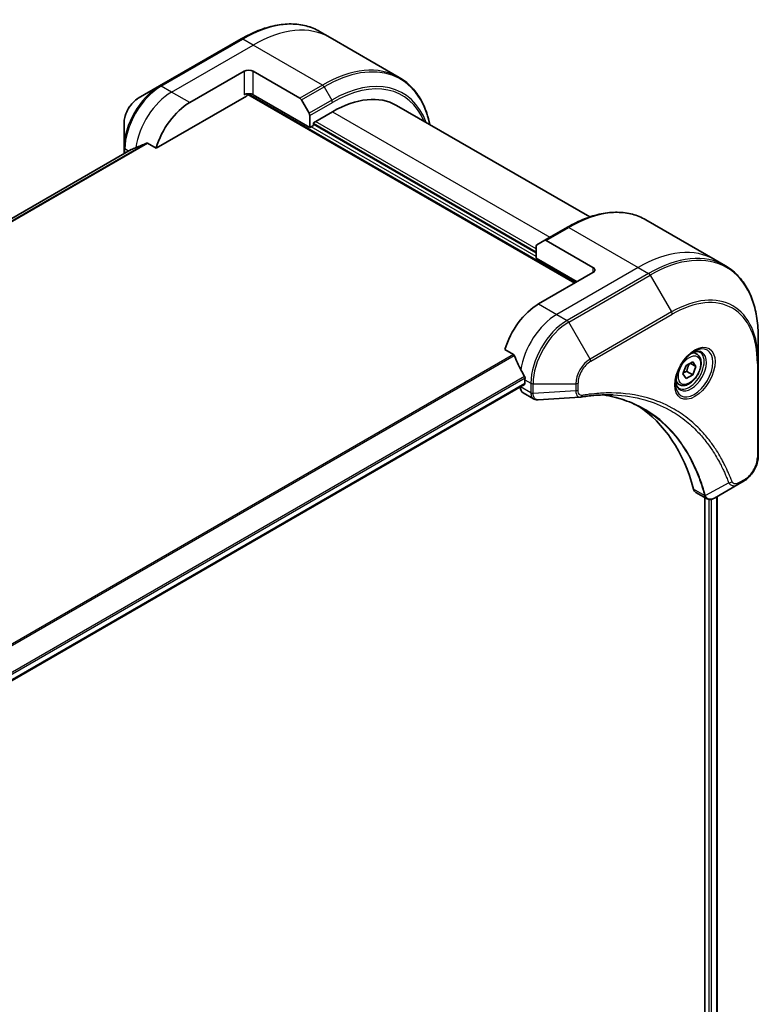
# Model space of a CAD drawing. Units: millimetres. Extents: x 0 to 11986, y 0 to 2108.
# Drawn here: x 525 to 641, y 1213 to 1366 of the extents above; entities that cross this region are included whole.
import ezdxf

# ---------------------------------------------------------------- set-up
doc = ezdxf.new("R2010")
doc.units = ezdxf.units.MM
doc.layers.add('Visible (ISO)', color=7, linetype='Continuous', lineweight=35)
doc.layers.add('Visible Narrow (ISO)', color=7, linetype='Continuous', lineweight=25)

msp = doc.modelspace()

# ---------------------------------------------------------------- linework, layer by layer
at = {"layer": 'Visible (ISO)'}
for p, q in [((559.9447, 1363.4725), (547.2168, 1356.124)), ((573.816, 1363.7003), (572.1947, 1364.6364)), ((584.6298, 1357.457), (573.816, 1363.7003)), ((551.9165, 1353.5302), (560.4018, 1358.4291)), ((561.816, 1358.4291), (569.0942, 1354.2271)), ((547.2168, 1356.124), (543.8884, 1354.2023)), ((546.6725, 1346.42), (560.7554, 1354.5508)), ((561.0054, 1354.8147), (612.0206, 1325.361)), ((570.6549, 1349.6518), (561.816, 1354.7549)), ((569.3442, 1353.9632), (570.5513, 1351.8724)), ((584.1904, 1353.0919), (614.3519, 1335.6782)), ((570.6549, 1351.5239), (570.6549, 1349.6518)), ((571.2206, 1350.3866), (574.1904, 1352.1013)), ((541.6635, 1350.3487), (541.6635, 1346.5054)), ((570.6549, 1349.6518), (571.2206, 1349.9784)), ((571.2206, 1349.9784), (571.2206, 1350.3866)), ((606.0102, 1330.0559), (571.2206, 1350.1417)), ((541.6635, 1346.5054), (541.6635, 1345.556)), ((545.3351, 1347.1922), (546.6725, 1346.42)), ((542.8008, 1346.2126), (256.222, 1180.7563)), ((623.1064, 1335.2425), (633.9201, 1328.9992)), ((610.8564, 1334.0786), (607.3209, 1332.0373)), ((606.0102, 1329.2394), (606.0102, 1331.1115)), ((606.1138, 1331.3404), (607.3209, 1332.0373)), ((614.8491, 1327.8105), (607.5709, 1332.0126)), ((606.0102, 1329.2394), (612.3742, 1325.5651)), ((633.9201, 1328.9992), (635.5414, 1328.0631)), ((614.8491, 1326.994), (606.3638, 1322.095)), ((640.6585, 1313.029), (640.6585, 1316.8724)), ((601.1197, 1314.9849), (602.4571, 1314.2128)), ((631.0733, 1314.2704), (630.5364, 1314.5804)), ((629.4001, 1312.4924), (630.4207, 1313.0816)), ((630.931, 1312.3556), (630.0472, 1312.8659)), ((630.4207, 1313.0816), (630.931, 1312.3556)), ((640.6585, 1298.3321), (640.6585, 1313.029)), ((628.8898, 1311.1771), (629.4001, 1312.4924)), ((629.4001, 1310.4511), (628.8898, 1311.1771)), ((630.4207, 1311.0404), (629.4001, 1310.4511)), ((629.5015, 1311.5711), (630.4207, 1311.0404)), ((630.931, 1312.3556), (630.4207, 1311.0404)), ((316.7738, 1143.6127), (604.1803, 1309.547)), ((604.2425, 1310.2558), (604.2425, 1309.6843)), ((628.3233, 1309.5073), (627.7864, 1309.8173)), ((603.5353, 1309.1746), (603.5353, 1309.1565)), ((603.9496, 1308.241), (605.5934, 1307.2919)), ((637.4881, 1293.9326), (638.4336, 1294.4785)), ((630.9282, 1292.6648), (632.5721, 1291.7158)), ((637.4881, 1293.9326), (633.8104, 1291.8093)), ((632.3146, 1291.8644), (632.3146, 1017.0111)), ((634.2123, 1292.0413), (634.2123, 1017.2835))]:
    msp.add_line(p, q, dxfattribs=at)
for centre, major_axis, ratio, start_param, end_param in [((561.1089, 1358.0209), (-1, 0), 0.57735027, 3.92699082, 5.49778714), ((561.1089, 1354.3467), (1, 0), 0.57735027, 0.78539816, 2.35619449), ((560.7554, 1354.959), (-0.25, -0.433), 0.57735027, 0.78539816, 1.81411083), ((569.0942, 1353.8188), (0.25, -0.433), 0.57735027, 1.57079633, 2.35619449), ((574.1904, 1335.7714), (10, 17.3205), 0.57735027, 0, 0.78539816), ((551.9165, 1346.9982), (4, 6.9282), 0.57735027, 0.78539816, 1.97179772), ((570.3013, 1351.7281), (0.25, -0.433), 0.57735027, 0.78539816, 1.57079633), ((547.9568, 1349.2844), (8.8305, 4.1257), 0.07779162, 4.05513267, 4.1487695), ((547.9568, 1349.2844), (8.8305, 4.1257), 0.07779162, 4.1487695, 4.35635987), ((606.3638, 1330.9074), (-0.25, 0.433), 0.57735027, 0, 0.78539816), ((607.5709, 1331.6043), (-0.25, 0.433), 0.57735027, 5.49778714, 6.28318531), ((614.1419, 1327.4023), (1, 0), 0.57735027, 5.49778714, 7.06858347), ((606.3638, 1315.5631), (-4, -6.9282), 0.57735027, 3.92699082, 5.11339037), ((610.3236, 1313.2769), (-6.9972, 10.3202), 0.5228786, 1.15795131, 1.36554168), ((610.3236, 1313.2769), (-6.9972, 10.3202), 0.5228786, 1.36554168, 1.45917851), ((604.0303, 1309.8068), (0.15, -0.2598), 0.57735027, 0, 0.78539816), ((609.8993, 1313.5218), (-4, -6.9282), 0.57735027, 5.45283607, 5.49778714), ((604.9496, 1309.973), (-1, -1.7321), 0.57735027, 5.49778714, 6.28318531), ((612.8784, 1309.0518), (-0.4003, -1.4838), 0.82744179, 0.27049221, 0.36261393), ((595.0501, 1261.6743), (26, 45.0333), 0.57735027, 5.7600423, 6.25033406), ((631.9282, 1294.3969), (-1, -1.7321), 0.57735027, 5.7600423, 6.28318531), ((632.3512, 1293.2673), (2.2606, -0.3826), 0.76640476, 5.52785131, 5.52857845)]:
    msp.add_ellipse(centre, major_axis=major_axis, ratio=ratio, start_param=start_param, end_param=end_param, dxfattribs=at)
for points, knots in [([(559.9447, 1363.4725), (560.8344, 1363.9861), (561.7264, 1364.4203), (563.495, 1365.118), (564.3716, 1365.3814), (566.0895, 1365.7287), (566.9309, 1365.8125), (568.5575, 1365.7946), (569.3428, 1365.6928), (570.8342, 1365.3027), (571.5402, 1365.0143), (572.1947, 1364.6364)], [1.570796327, 1.570796327, 1.570796327, 1.570796327, 1.727875959, 1.727875959, 1.884955592, 1.884955592, 2.042035225, 2.042035225, 2.199114858, 2.199114858, 2.35619449, 2.35619449, 2.35619449, 2.35619449]), ([(589.3843, 1350.0932), (589.2581, 1350.7165), (589.099, 1351.3151), (588.6283, 1352.7159), (588.2803, 1353.4865), (587.4515, 1354.8862), (586.9706, 1355.5154), (585.887, 1356.6119), (585.2843, 1357.0791), (584.6298, 1357.457)], [3.347936568, 3.347936568, 3.347936568, 3.347936568, 3.455751919, 3.455751919, 3.612831552, 3.612831552, 3.769911184, 3.769911184, 3.926990817, 3.926990817, 3.926990817, 3.926990817]), ([(543.8884, 1354.2023), (543.6423, 1354.0602), (543.4053, 1353.8789), (542.9612, 1353.4559), (542.7542, 1353.2141), (542.3841, 1352.6899), (542.2211, 1352.4077), (541.9523, 1351.8251), (541.8463, 1351.5249), (541.702, 1350.9288), (541.6635, 1350.6329), (541.6635, 1350.3487)], [4.71238898, 4.71238898, 4.71238898, 4.71238898, 5.02654825, 5.02654825, 5.34070751, 5.34070751, 5.65486678, 5.65486678, 5.96902604, 5.96902604, 6.28318531, 6.28318531, 6.28318531, 6.28318531]), ([(545.3351, 1347.1922), (545.308, 1347.2078), (545.2771, 1347.2167), (545.2235, 1347.2166), (545.2006, 1347.2114), (545.1797, 1347.2025)], [0.093260715, 0.093260715, 0.093260715, 0.093260715, 0.1047444472, 0.1047444472, 0.1134564756, 0.1134564756, 0.1134564756, 0.1134564756]), ([(542.8159, 1346.22), (542.8106, 1346.2178), (542.8056, 1346.2154), (542.8008, 1346.2127), (542.8008, 1346.2127), (542.8008, 1346.2126)], [0.11039007423, 0.11039007423, 0.11039007423, 0.11039007423, 0.11306348447, 0.11306348447, 0.11307443111, 0.11307443111, 0.11307443111, 0.11307443111]), ([(610.8564, 1334.0786), (611.7461, 1334.5922), (612.6381, 1335.0264), (614.4067, 1335.7241), (615.2833, 1335.9875), (617.0012, 1336.3348), (617.8426, 1336.4187), (619.4692, 1336.4008), (620.2545, 1336.299), (621.7459, 1335.9088), (622.4519, 1335.6204), (623.1064, 1335.2425)], [3.141592654, 3.141592654, 3.141592654, 3.141592654, 3.298672286, 3.298672286, 3.455751919, 3.455751919, 3.612831552, 3.612831552, 3.769911184, 3.769911184, 3.926990817, 3.926990817, 3.926990817, 3.926990817]), ([(640.6585, 1316.8724), (640.6585, 1317.8997), (640.5885, 1318.8893), (640.3084, 1320.7698), (640.0982, 1321.6607), (639.54, 1323.3221), (639.1919, 1324.0926), (638.3631, 1325.4923), (637.8823, 1326.1215), (636.7987, 1327.2181), (636.1959, 1327.6853), (635.5414, 1328.0631)], [1.570796327, 1.570796327, 1.570796327, 1.570796327, 1.727875959, 1.727875959, 1.884955592, 1.884955592, 2.042035225, 2.042035225, 2.199114858, 2.199114858, 2.35619449, 2.35619449, 2.35619449, 2.35619449]), ([(602.5733, 1314.0662), (602.5625, 1314.0939), (602.5483, 1314.1209), (602.5097, 1314.1738), (602.4837, 1314.1974), (602.4571, 1314.2128)], [-0.0201836507, -0.0201836507, -0.0201836507, -0.0201836507, -0.0112759257, -0.0112759257, 0, 0, 0, 0]), ([(630.6554, 1314.6868), (630.3788, 1314.5271), (630.0941, 1314.3143), (629.5401, 1313.7973), (629.2711, 1313.4924), (628.78, 1312.82), (628.5584, 1312.452), (628.1888, 1311.6937), (628.0409, 1311.3034), (627.8337, 1310.5463), (627.7739, 1310.1794), (627.7552, 1309.7815), (627.7538, 1309.7207), (627.7538, 1309.661)], [3.14159265, 3.14159265, 3.14159265, 3.14159265, 3.4403958, 3.4403958, 3.74272298, 3.74272298, 4.04794488, 4.04794488, 4.35345517, 4.35345517, 4.65653194, 4.65653194, 4.71238898, 4.71238898, 4.71238898, 4.71238898]), ([(631.0733, 1314.2704), (631.2217, 1314.1847), (631.3493, 1314.0644), (631.5567, 1313.7654), (631.6321, 1313.5833), (631.7288, 1313.1622), (631.742, 1312.9182), (631.7001, 1312.4015), (631.6425, 1312.1279), (631.4644, 1311.5849), (631.3444, 1311.3155), (631.0549, 1310.8055), (630.8856, 1310.5649), (630.5121, 1310.1338), (630.3078, 1309.9435), (629.8794, 1309.6328), (629.6552, 1309.5128), (629.2087, 1309.3656), (628.9856, 1309.3361), (628.613, 1309.3794), (628.4598, 1309.4284), (628.3233, 1309.5073)], [0.78539816, 0.78539816, 0.78539816, 0.78539816, 1.05119253, 1.05119253, 1.34081704, 1.34081704, 1.66891195, 1.66891195, 2.00762282, 2.00762282, 2.34375601, 2.34375601, 2.67831542, 2.67831542, 3.01423086, 3.01423086, 3.35288311, 3.35288311, 3.68248276, 3.68248276, 3.92699082, 3.92699082, 3.92699082, 3.92699082]), ([(630.392, 1314.5203), (630.4297, 1314.5375), (630.4669, 1314.5533), (630.6159, 1314.612), (630.7233, 1314.6439), (630.9245, 1314.6846), (631.0181, 1314.6934), (631.1894, 1314.6915), (631.267, 1314.6809), (631.408, 1314.644), (631.4715, 1314.6178), (631.5304, 1314.5838)], [3.247221149, 3.247221149, 3.247221149, 3.247221149, 3.298672286, 3.298672286, 3.455751919, 3.455751919, 3.612831552, 3.612831552, 3.769911184, 3.769911184, 3.926990817, 3.926990817, 3.926990817, 3.926990817]), ([(604.2482, 1310.5527), (604.2494, 1310.5841), (604.2455, 1310.6209), (604.227, 1310.6956), (604.2122, 1310.7335), (604.1906, 1310.7748), (604.1862, 1310.7827), (604.1815, 1310.7905)], [0.1356732242, 0.1356732242, 0.1356732242, 0.1356732242, 0.1469944231, 0.1469944231, 0.158315622, 0.158315622, 0.1609890322, 0.1609890322, 0.1609890322, 0.1609890322]), ([(628.2804, 1308.9547), (628.2215, 1308.9887), (628.167, 1309.0306), (628.0646, 1309.1343), (628.0166, 1309.1962), (627.9294, 1309.3436), (627.8902, 1309.4291), (627.8248, 1309.6236), (627.7987, 1309.7326), (627.7751, 1309.8909), (627.7702, 1309.9311), (627.7662, 1309.9723)], [0.785398163, 0.785398163, 0.785398163, 0.785398163, 0.942477796, 0.942477796, 1.099557429, 1.099557429, 1.256637061, 1.256637061, 1.413716694, 1.413716694, 1.465167832, 1.465167832, 1.465167832, 1.465167832]), ([(606.2995, 1307.1381), (606.2517, 1307.1352), (606.2037, 1307.1345), (606.1075, 1307.138), (606.0593, 1307.1422), (605.9632, 1307.1562), (605.9152, 1307.166), (605.8204, 1307.1915), (605.7735, 1307.2072), (605.6816, 1307.2449), (605.6367, 1307.2669), (605.5934, 1307.2919)], [0.0140408951, 0.0140408951, 0.0140408951, 0.0140408951, 0.027014678, 0.027014678, 0.0399884609, 0.0399884609, 0.0529622438, 0.0529622438, 0.0659360267, 0.0659360267, 0.0789098096, 0.0789098096, 0.0789098096, 0.0789098096]), ([(618.0209, 1307.9009), (617.6946, 1307.9126), (617.3655, 1307.9172), (616.7023, 1307.9124), (616.3681, 1307.903), (615.6948, 1307.8699), (615.3557, 1307.8463), (614.673, 1307.785), (614.3294, 1307.7473), (613.6378, 1307.6577), (613.2954, 1307.6066), (612.9397, 1307.5469)], [4.024932757, 4.024932757, 4.024932757, 4.024932757, 4.185188705, 4.185188705, 4.345444652, 4.345444652, 4.5057006, 4.5057006, 4.665956547, 4.665956547, 4.826212494, 4.826212494, 4.826212494, 4.826212494]), ([(616.3943, 1307.9015), (616.4196, 1307.8978), (616.4449, 1307.8941), (617.0392, 1307.8048), (617.5978, 1307.6952), (618.6925, 1307.4285), (619.2287, 1307.2713), (620.2771, 1306.9099), (620.7893, 1306.7056), (621.7887, 1306.2506), (622.2758, 1305.9999), (622.7497, 1305.7263)], [1.55499619, 1.55499619, 1.55499619, 1.55499619, 1.56799787, 1.56799787, 1.86071038, 1.86071038, 2.15342288, 2.15342288, 2.44613539, 2.44613539, 2.73884789, 2.73884789, 2.73884789, 2.73884789]), ([(640.6585, 1298.3321), (640.6585, 1298.0479), (640.6199, 1297.752), (640.4756, 1297.1559), (640.3697, 1296.8557), (640.1008, 1296.2731), (639.9379, 1295.9909), (639.5678, 1295.4668), (639.3608, 1295.2249), (638.9166, 1294.8019), (638.6797, 1294.6206), (638.4336, 1294.4785)], [4.71238898, 4.71238898, 4.71238898, 4.71238898, 5.02654825, 5.02654825, 5.34070751, 5.34070751, 5.65486678, 5.65486678, 5.96902604, 5.96902604, 6.28318531, 6.28318531, 6.28318531, 6.28318531]), ([(633.796, 1291.8011), (633.7219, 1291.7591), (633.646, 1291.7221), (633.4906, 1291.6601), (633.411, 1291.6351), (633.2478, 1291.5996), (633.1642, 1291.5891), (632.994, 1291.5873), (632.9073, 1291.5959), (632.7357, 1291.6373), (632.6509, 1291.6703), (632.5721, 1291.7158)], [0, 0, 0, 0, 0.023575597, 0.023575597, 0.047151194, 0.047151194, 0.070726791, 0.070726791, 0.094302388, 0.094302388, 0.117877985, 0.117877985, 0.117877985, 0.117877985])]:
    msp.add_open_spline(points, degree=3, knots=knots, dxfattribs=at)
for points, weights in [([(629.5015, 1311.5711), (629.6045, 1312.2801), (629.9654, 1312.8187)], [1, 1.14666441016, 1.01523736138]), ([(628.9555, 1311.3463), (629.1787, 1311.4682), (629.5015, 1311.5711)], [1.07672477615, 1.07039454817, 1])]:
    msp.add_rational_spline(points, weights, degree=2, dxfattribs=at)
msp.add_open_spline([(612.8208, 1307.5334), (610.6469, 1307.4032), (608.4731, 1307.2713), (606.2995, 1307.1381)], degree=3, dxfattribs=at)
at = {"layer": 'Visible Narrow (ISO)'}
for p, q in [((547.4668, 1356.0992), (560.1947, 1363.4477)), ((561.816, 1362.5116), (560.1947, 1363.4477)), ((549.0881, 1355.1632), (561.816, 1362.5116)), ((572.6298, 1356.2683), (561.816, 1362.5116)), ((560.4018, 1358.4291), (560.4018, 1354.7549)), ((561.816, 1354.7549), (561.816, 1358.4291)), ((549.0881, 1355.1632), (547.4668, 1356.0992)), ((572.6298, 1356.2683), (569.0942, 1354.2271)), ((569.3442, 1353.9632), (572.8798, 1356.0044)), ((572.8798, 1356.0044), (574.0869, 1353.9136)), ((551.9165, 1353.5302), (549.0881, 1355.1632)), ((561.0989, 1354.924), (612.162, 1325.4427)), ((574.0869, 1353.9136), (570.5513, 1351.8724)), ((570.6549, 1351.5239), (574.1904, 1353.5652)), ((574.1904, 1352.1013), (608.1315, 1332.5054)), ((606.0102, 1329.4843), (570.867, 1349.7743)), ((571.2206, 1350.305), (606.0102, 1330.2192)), ((606.0102, 1330.7091), (571.5741, 1350.5908)), ((545.1797, 1347.2025), (256.5113, 1180.5397)), ((256.5796, 1180.4791), (545.3351, 1347.1922)), ((256.2232, 1180.7556), (542.8159, 1346.22)), ((542.3821, 1345.9709), (541.8099, 1346.3013)), ((541.8099, 1345.6406), (541.8099, 1346.3013)), ((607.5709, 1332.0126), (611.1064, 1334.0538)), ((611.1064, 1334.0538), (621.9201, 1327.8105)), ((621.9201, 1327.8105), (609.1922, 1320.462)), ((623.5414, 1326.8744), (610.8135, 1319.526)), ((611.0635, 1319.2621), (623.7914, 1326.6105)), ((614.8491, 1327.8105), (614.8491, 1326.994)), ((621.9201, 1327.8105), (623.5414, 1326.8744)), ((623.7914, 1326.6105), (627.1199, 1320.8455)), ((606.3638, 1322.095), (609.1922, 1320.462)), ((609.1922, 1320.462), (610.8135, 1319.526)), ((627.1199, 1320.8455), (614.3919, 1313.4971)), ((614.4955, 1313.1486), (627.2234, 1320.4971)), ((614.3919, 1313.4971), (611.0635, 1319.2621)), ((602.4571, 1314.2128), (313.7666, 1147.5372)), ((313.9516, 1147.4304), (602.5733, 1314.0662)), ((640.512, 1312.8249), (640.512, 1298.128)), ((604.1815, 1310.7905), (316.5591, 1144.7316)), ((316.6253, 1144.4935), (604.2482, 1310.5527)), ((604.2425, 1309.6843), (316.7641, 1143.7086)), ((604.2425, 1310.2558), (605.1567, 1309.728)), ((605.1567, 1309.728), (605.1567, 1308.233)), ((605.5102, 1308.1484), (605.5102, 1309.6435)), ((605.5102, 1309.6435), (612.1671, 1309.6435)), ((612.1671, 1309.6435), (612.1671, 1308.5517)), ((612.5206, 1308.6363), (612.5206, 1309.728)), ((605.1566, 1308.2205), (603.5353, 1309.1565)), ((612.1671, 1308.5517), (605.5102, 1308.1484)), ((636.0343, 1294.1801), (632.3954, 1292.1998)), ((638.5371, 1294.7074), (637.5917, 1294.1615)), ((632.2639, 1292.2026), (630.5624, 1293.1849)), ((632.951, 1291.5943), (632.951, 1016.8886)), ((633.3753, 1016.8175), (633.3753, 1291.6281)), ((634.1244, 1291.9906), (634.1244, 1017.2361))]:
    msp.add_line(p, q, dxfattribs=at)
for centre, major_axis, ratio, start_param, end_param in [((560.1947, 1343.8518), (12, 20.7846), 0.57735027, 0, 0.78539816), ((561.816, 1342.9157), (12, 20.7846), 0.57735027, 0, 0.78539816), ((560.1947, 1363.0394), (-0.25, 0.433), 0.57735027, 5.49778714, 6.28318531), ((572.8798, 1336.5281), (11.9268, 20.6578), 0.57735027, 5.70682089, 7.06858347), ((572.6298, 1336.6724), (12, 20.7846), 0.57735027, 0, 0.78539816), ((574.0869, 1335.8311), (11.0732, 19.1794), 0.57735027, 5.8392755, 7.06858347), ((574.1904, 1335.7714), (10.8964, 18.8732), 0.57735027, 5.8747172, 7.06858347), ((547.2168, 1349.7116), (-3.9268, -6.8014), 0.57735027, 3.92699082, 5.49778714), ((547.4668, 1349.5672), (4, 6.9282), 0.57735027, 0.78539816, 2.35619449), ((547.4668, 1355.691), (-0.25, 0.433), 0.57735027, 5.49778714, 6.28318531), ((572.6298, 1355.8601), (0.25, -0.433), 0.57735027, 1.57079633, 2.35619449), ((543.8884, 1351.6333), (1.5732, 2.7249), 0.57735027, 0.78539816, 2.35619449), ((549.0881, 1348.6312), (4, 6.9282), 0.57735027, 0.78539816, 2.18874641), ((573.8369, 1353.7693), (-0.25, 0.433), 0.57735027, 3.92699082, 4.71238898), ((542.1635, 1346.5054), (-0.5, 0), 0.57735027, 0, 0.78539816), ((611.1064, 1314.4579), (12, 20.7846), 0.57735027, 0, 0.78539816), ((611.1064, 1333.6456), (-0.25, 0.433), 0.57735027, 5.49778714, 6.28318531), ((623.7914, 1307.1342), (11.9268, 20.6578), 0.57735027, 5.49778714, 7.06858347), ((621.9201, 1308.2146), (12, 20.7846), 0.57735027, 0, 0.78539816), ((623.5414, 1307.2785), (12, 20.7846), 0.57735027, 0, 0.78539816), ((623.5414, 1326.4662), (0.25, -0.433), 0.57735027, 1.57079633, 2.35619449), ((627.1199, 1305.2125), (9.5732, 16.5813), 0.57735027, 5.49778714, 7.06858347), ((627.2234, 1305.1527), (9.3964, 16.2751), 0.57735027, 5.49778714, 7.06858347), ((609.1922, 1313.9301), (-4, -6.9282), 0.57735027, 3.92699082, 5.33033906), ((626.8699, 1320.7012), (0.25, -0.433), 0.57735027, 0.78539816, 1.57079633), ((610.8135, 1312.994), (-4, -6.9282), 0.57735027, 3.92699082, 5.49778714), ((611.0635, 1312.8497), (3.9268, 6.8014), 0.57735027, 0.78539816, 2.35619449), ((610.8135, 1319.1177), (0.25, -0.433), 0.57735027, 1.57079633, 2.35619449), ((630.6554, 1311.3362), (2.0518, 3.5538), 0.57735027, 2.35619449, 7.06858347), ((630.1554, 1311.6249), (-1.6982, -2.9414), 0.57735027, 5.59811367, 10.10984959), ((629.9054, 1311.7693), (1.625, 2.8146), 0.57735027, 3.14159265, 6.28318531), ((629.6983, 1311.8888), (1.375, 2.3816), 0.57735027, 0, 0.56017967), ((614.3919, 1310.928), (-1.5732, -2.7249), 0.57735027, 3.92699082, 5.49778714), ((614.4955, 1310.8682), (1.3964, 2.4187), 0.57735027, 0.78539816, 2.35619449), ((614.1419, 1313.3527), (-0.25, 0.433), 0.57735027, 3.92699082, 4.71238898), ((640.1585, 1313.029), (0.5, 0), 0.57735027, 5.49778714, 6.28318531), ((605.5102, 1309.9321), (-0.5, 0), 0.57735027, 0.78539816, 1.57079633), ((612.1671, 1309.9321), (-0.5, 0), 0.57735027, 1.57079633, 2.35619449), ((629.6983, 1311.8888), (-1.375, -2.3816), 0.57735027, 5.72300564, 6.28318531), ((605.5102, 1308.4246), (-0.5, 0.0041), 0.58272546, 0.79011911, 1.57603082), ((605.5102, 1308.4371), (0.5, 0), 0.57735027, 3.92699082, 4.71238898), ((612.1671, 1308.8404), (-0.5, 0), 0.57735027, 1.57079633, 2.35619449), ((612.857, 1308.04), (0.0828, -0.4931), 0.7371107, 0, 1.02431149), ((638.5371, 1296.9878), (-1.3964, -2.4187), 0.57735027, 0.78539816, 2.35619449), ((640.1585, 1298.3321), (0.5, 0), 0.57735027, 5.49778714, 6.28318531), ((636.2, 1294.5629), (-0.4684, -0.1749), 0.7371107, 0.95417388, 2.11728116), ((637.2381, 1294.3656), (0.25, -0.433), 0.57735027, 0, 0.78539816), ((638.1836, 1294.9115), (0.25, -0.433), 0.57735027, 0, 0.78539816), ((632.5956, 1292.5547), (0.4826, 0.1306), 0.70765843, 3.75530177, 4.10367434), ((632.6053, 1292.5056), (-0.4958, -0.0646), 0.7825254, 0.71441804, 1.11451017)]:
    msp.add_ellipse(centre, major_axis=major_axis, ratio=ratio, start_param=start_param, end_param=end_param, dxfattribs=at)
for centre, major_axis in [((630.759, 1311.2765), (-2.2286, -3.86)), ((629.9104, 1311.7664), (-1.225, -2.1218))]:
    msp.add_ellipse(centre, major_axis=major_axis, ratio=0.57735027, dxfattribs=at)
for points, knots in [([(605.1566, 1308.2205), (605.1553, 1308.0085), (605.1928, 1307.8163), (605.3411, 1307.4982), (605.4526, 1307.3733), (605.5934, 1307.2919)], [-0.196787795, -0.196787795, -0.196787795, -0.196787795, -0.138164041, -0.138164041, -0.07890981, -0.07890981, -0.07890981, -0.07890981]), ([(605.1567, 1308.233), (605.1567, 1308.2309), (605.1567, 1308.2288), (605.1566, 1308.2246), (605.1566, 1308.2226), (605.1566, 1308.2205)], [0, 0, 0, 0, 0.00076834265, 0.00076834265, 0.00153668531, 0.00153668531, 0.00153668531, 0.00153668531]), ([(605.5104, 1308.1332), (605.5104, 1308.1358), (605.5104, 1308.1383), (605.5103, 1308.1434), (605.5103, 1308.1459), (605.5102, 1308.1484)], [-0.00153668531, -0.00153668531, -0.00153668531, -0.00153668531, -0.00076834265, -0.00076834265, 0, 0, 0, 0]), ([(606.2995, 1307.1381), (606.26, 1307.1357), (606.2214, 1307.1367), (606.0694, 1307.1531), (605.965, 1307.194), (605.7579, 1307.3416), (605.6653, 1307.4648), (605.5438, 1307.7655), (605.5122, 1307.9403), (605.5104, 1308.1332)], [0.014040895, 0.014040895, 0.014040895, 0.014040895, 0.029522231, 0.029522231, 0.076757801, 0.076757801, 0.138164041, 0.138164041, 0.196787795, 0.196787795, 0.196787795, 0.196787795]), ([(612.1671, 1308.5517), (612.1704, 1308.3471), (612.2011, 1308.1629), (612.3094, 1307.8682), (612.382, 1307.7521), (612.5428, 1307.6045), (612.6236, 1307.5594), (612.7475, 1307.5341), (612.7837, 1307.5311), (612.8208, 1307.5333)], [-0.187504168, -0.187504168, -0.187504168, -0.187504168, -0.125670471, -0.125670471, -0.069816928, -0.069816928, -0.026852665, -0.026852665, -0.010060657, -0.010060657, -0.010060657, -0.010060657]), ([(613.2105, 1307.8359), (613.1509, 1307.8259), (613.0935, 1307.8248), (612.9531, 1307.8427), (612.875, 1307.874), (612.7199, 1307.9851), (612.6503, 1308.0767), (612.5483, 1308.3157), (612.5206, 1308.468), (612.5206, 1308.6363)], [0, 0, 0, 0, 0.026852665, 0.026852665, 0.069816928, 0.069816928, 0.125670471, 0.125670471, 0.187504168, 0.187504168, 0.187504168, 0.187504168]), ([(636.5536, 1294.3588), (636.5265, 1294.4314), (636.4991, 1294.5039), (636.4378, 1294.6643), (636.4038, 1294.7522), (636.3193, 1294.967), (636.2684, 1295.0936), (636.1497, 1295.3828), (636.0814, 1295.545), (635.9212, 1295.915), (635.8285, 1296.1218), (635.6104, 1296.5924), (635.4834, 1296.8545), (635.1833, 1297.4483), (635.0076, 1297.7772), (634.6059, 1298.4897), (634.3771, 1298.8699), (633.8225, 1299.7343), (633.4899, 1300.2104), (632.6907, 1301.2615), (632.2139, 1301.8234), (631.0619, 1303.0388), (630.3701, 1303.6691), (628.8659, 1304.8466), (628.0486, 1305.3863), (625.9827, 1306.522), (624.6951, 1307.0493), (621.5796, 1307.9349), (619.7054, 1308.1949), (616.9965, 1308.2165), (616.2349, 1308.1869), (614.9372, 1308.0773), (614.407, 1308.0165), (613.7193, 1307.9173), (613.5659, 1307.8939), (613.3451, 1307.8583), (613.2778, 1307.8472), (613.2105, 1307.8359)], [0, 0, 0, 0, 0.0344265, 0.0344265, 0.07650467, 0.07650467, 0.1377084, 0.1377084, 0.21727325, 0.21727325, 0.32070756, 0.32070756, 0.45517217, 0.45517217, 0.62997615, 0.62997615, 0.8417425, 0.8417425, 1.12477817, 1.12477817, 1.49272454, 1.49272454, 1.97105483, 1.97105483, 2.47873595, 2.47873595, 3.19579554, 3.19579554, 4.127973, 4.127973, 4.4843018, 4.4843018, 4.72660511, 4.72660511, 4.79590965, 4.79590965, 4.82621249, 4.82621249, 4.82621249, 4.82621249]), ([(632.3954, 1292.1998), (632.3518, 1292.3604), (632.308, 1292.5193), (632.153, 1293.0605), (632.037, 1293.4377), (631.6861, 1294.5028), (631.4356, 1295.1758), (630.1423, 1298.2713), (628.8168, 1300.404), (625.9952, 1303.5265), (624.6094, 1304.6667), (621.8707, 1306.294), (620.5677, 1306.8666), (618.2908, 1307.5563), (617.3596, 1307.7626), (616.4008, 1307.9018)], [-5.47772979, -5.47772979, -5.47772979, -5.47772979, -5.40661912, -5.40661912, -5.23453446, -5.23453446, -4.91295092, -4.91295092, -3.70555522, -3.70555522, -2.7767893, -2.7767893, -2.03555087, -2.03555087, -1.55154, -1.55154, -1.55154, -1.55154]), ([(618.0209, 1307.9009), (619.7306, 1307.8395), (621.371, 1307.5868), (624.2654, 1306.7637), (625.5416, 1306.241), (627.5897, 1305.1151), (628.4001, 1304.58), (629.892, 1303.4125), (630.5783, 1302.7875), (631.7216, 1301.5824), (632.1949, 1301.0253), (632.9884, 1299.983), (633.3187, 1299.5109), (633.8697, 1298.6538), (634.097, 1298.2767), (634.4963, 1297.5703), (634.6709, 1297.244), (634.9694, 1296.6552), (635.0956, 1296.3953), (635.3125, 1295.9286), (635.4048, 1295.7235), (635.5641, 1295.3566), (635.6322, 1295.1958), (635.7503, 1294.9089), (635.8009, 1294.7834), (635.885, 1294.5704), (635.9189, 1294.4832), (635.98, 1294.3241), (636.0064, 1294.2528), (636.0343, 1294.1801)], [-4.02493276, -4.02493276, -4.02493276, -4.02493276, -3.19579554, -3.19579554, -2.47873595, -2.47873595, -1.97105483, -1.97105483, -1.49272454, -1.49272454, -1.12477817, -1.12477817, -0.8417425, -0.8417425, -0.62997615, -0.62997615, -0.45517217, -0.45517217, -0.32070756, -0.32070756, -0.21727325, -0.21727325, -0.1377084, -0.1377084, -0.07650467, -0.07650467, -0.0344265, -0.0344265, 0, 0, 0, 0]), ([(622.7497, 1305.7263), (622.8124, 1305.6901), (622.8748, 1305.6536), (624.4591, 1304.7123), (625.8445, 1303.5728), (628.6668, 1300.4521), (629.9938, 1298.3205), (631.2906, 1295.2262), (631.5419, 1294.5534), (631.8942, 1293.4887), (632.0107, 1293.1116), (632.1664, 1292.5706), (632.2109, 1292.4114), (632.2543, 1292.2512)], [2.73884789, 2.73884789, 2.73884789, 2.73884789, 2.7767893, 2.7767893, 3.70555522, 3.70555522, 4.91295092, 4.91295092, 5.23453446, 5.23453446, 5.40661912, 5.40661912, 5.47772979, 5.47772979, 5.47772979, 5.47772979]), ([(636.0343, 1294.1801), (636.1311, 1294.0367), (636.2381, 1293.9371), (636.5007, 1293.7744), (636.6623, 1293.7334), (636.9619, 1293.7358), (637.0967, 1293.7623), (637.3177, 1293.8433), (637.4031, 1293.8835), (637.4881, 1293.9326)], [-0.187502416, -0.187502416, -0.187502416, -0.187502416, -0.14010274, -0.14010274, -0.077834855, -0.077834855, -0.029936483, -0.029936483, 0, 0, 0, 0]), ([(637.5917, 1294.1615), (637.5211, 1294.1208), (637.4505, 1294.0875), (637.2701, 1294.0217), (637.162, 1294.0016), (636.9312, 1294.0056), (636.8136, 1294.0447), (636.6485, 1294.1791), (636.5909, 1294.2588), (636.5536, 1294.3588)], [0, 0, 0, 0, 0.029936483, 0.029936483, 0.077834855, 0.077834855, 0.14010274, 0.14010274, 0.187502416, 0.187502416, 0.187502416, 0.187502416]), ([(632.2543, 1292.2512), (632.2566, 1292.2427), (632.2585, 1292.2344), (632.2616, 1292.2182), (632.2629, 1292.2103), (632.2639, 1292.2026)], [0, 0, 0, 0, 0.003793092, 0.003793092, 0.007586184, 0.007586184, 0.007586184, 0.007586184]), ([(632.2639, 1292.2026), (632.2837, 1292.0842), (632.3235, 1291.9799), (632.432, 1291.8198), (632.4965, 1291.7597), (632.5722, 1291.716)], [-0.1967877948, -0.1967877948, -0.1967877948, -0.1967877948, -0.1546615949, -0.1546615949, -0.1178779852, -0.1178779852, -0.1178779852, -0.1178779852]), ([(632.4322, 1292.1288), (632.4271, 1292.1397), (632.4216, 1292.151), (632.4094, 1292.1746), (632.4027, 1292.1869), (632.3954, 1292.1998)], [-0.007586184, -0.007586184, -0.007586184, -0.007586184, -0.003793092, -0.003793092, 0, 0, 0, 0]), ([(633.7973, 1291.8018), (633.5476, 1291.6603), (633.2994, 1291.5971), (632.9124, 1291.6398), (632.7615, 1291.7097), (632.5578, 1291.9098), (632.4891, 1292.0076), (632.4322, 1292.1288)], [0, 0, 0, 0, 0.087259675, 0.087259675, 0.154661595, 0.154661595, 0.196787795, 0.196787795, 0.196787795, 0.196787795]), ([(633.8104, 1291.8093), (633.8082, 1291.8081), (633.8061, 1291.8068), (633.8017, 1291.8043), (633.7995, 1291.803), (633.7973, 1291.8018)], [-0.00153668531, -0.00153668531, -0.00153668531, -0.00153668531, -0.00076834266, -0.00076834266, -0.00000000001, -0.00000000001, -0.00000000001, -0.00000000001])]:
    msp.add_open_spline(points, degree=3, knots=knots, dxfattribs=at)

doc.saveas('drawing.dxf')
